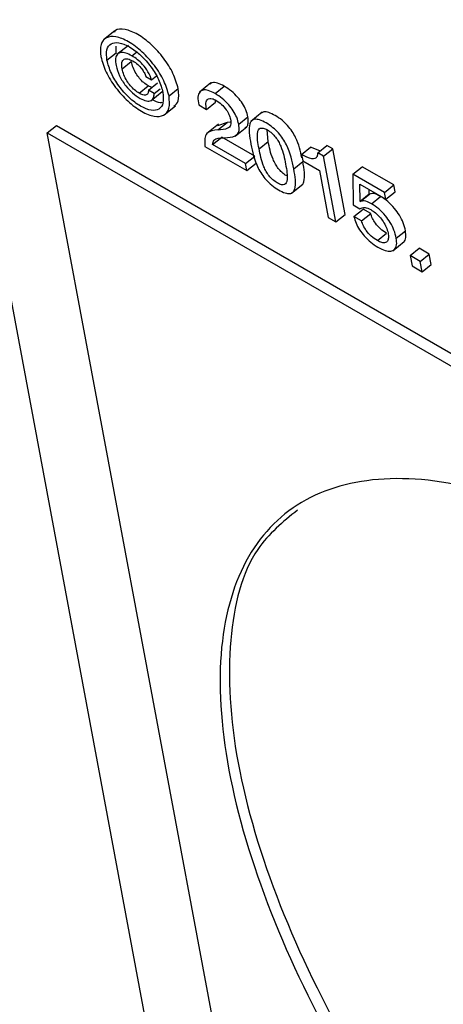
# Model space of a CAD drawing. Units: inches. Extents: x 0.1 to 10.8, y 0.2 to 8.4.
# Drawn here: x 9.2 to 9.2, y 5.9 to 6 of the extents above; entities that cross this region are included whole.
import ezdxf

# ---------------------------------------------------------------- set-up
doc = ezdxf.new("R2010")
doc.units = ezdxf.units.IN
doc.header["$MEASUREMENT"] = 0

msp = doc.modelspace()

# ---------------------------------------------------------------- linework, layer by layer
at = {"color": 7, "linetype": 'Continuous', "lineweight": 25}
for p, q in [((9.12447499, 6.14969586), (9.16375369, 5.93902638)), ((9.16201078, 5.97574968), (9.1616319, 5.97544591)), ((9.16205049, 5.9750176), (9.16205032, 5.97523903)), ((9.1624544, 5.97526335), (9.16207551, 5.97495958)), ((9.16174739, 5.97477458), (9.16205049, 5.9750176)), ((9.1622487, 5.97448518), (9.16255181, 5.9747282)), ((9.16303538, 5.97423375), (9.16322448, 5.97412459)), ((9.16322448, 5.97412459), (9.16338243, 5.97425123)), ((9.16281192, 5.97367736), (9.16311503, 5.97392037)), ((9.16323226, 5.97386886), (9.16311503, 5.97392037)), ((9.16312017, 5.973779), (9.16342328, 5.97402201)), ((9.1633122, 5.97366814), (9.16312017, 5.973779)), ((9.16319332, 5.97342834), (9.1635722, 5.97373212)), ((9.1633122, 5.97366814), (9.16350911, 5.97382602)), ((9.16380081, 5.97358917), (9.16410392, 5.97383218)), ((9.16518306, 5.97402026), (9.16480418, 5.97371649)), ((9.1653233, 5.97366989), (9.1656264, 5.9739129)), ((9.16503778, 5.97314664), (9.16534089, 5.97338965)), ((9.16534089, 5.97338965), (9.16533592, 5.9734548)), ((9.16363632, 5.97296037), (9.1640152, 5.97326414)), ((9.16478314, 5.97329364), (9.16503778, 5.97314664)), ((9.16610674, 5.97265805), (9.16640985, 5.97290107)), ((9.16688681, 5.97305264), (9.16650792, 5.97274887)), ((9.15977294, 5.97236427), (9.16007605, 5.97260728)), ((9.16007605, 5.97260728), (9.29605276, 5.8941096)), ((9.1654329, 5.97265466), (9.16505402, 5.97235089)), ((9.16571946, 5.97271023), (9.16540882, 5.97260412)), ((9.16541635, 5.97246721), (9.16571946, 5.97271023)), ((9.1658199, 5.97272695), (9.16571946, 5.97271023)), ((9.16599065, 5.97226239), (9.16636953, 5.97256616)), ((9.16708155, 5.9720857), (9.16704651, 5.97246824)), ((9.16603299, 5.93878882), (9.15977294, 5.97236427)), ((9.15977294, 5.97236427), (9.29614009, 5.89364119)), ((9.16523921, 5.97198008), (9.16554232, 5.97222309)), ((9.1666352, 5.97159218), (9.16554232, 5.97222309)), ((9.16677844, 5.97184268), (9.16708155, 5.9720857)), ((9.1649854, 5.97192121), (9.16637501, 5.97111901)), ((9.16633209, 5.97134917), (9.16523921, 5.97198008)), ((9.16818294, 5.97165417), (9.16848605, 5.97189718)), ((9.16879311, 5.97176871), (9.16848605, 5.97189718)), ((9.16871922, 5.97170946), (9.16902232, 5.97195248)), ((9.16891375, 5.97159716), (9.16921686, 5.97184018)), ((9.16921686, 5.97184018), (9.16902232, 5.97195248)), ((9.16962298, 5.96966199), (9.16921686, 5.97184018)), ((9.16633209, 5.97134917), (9.1666352, 5.97159218)), ((9.16818294, 5.97165417), (9.16822186, 5.97144543)), ((9.16822186, 5.97144543), (9.16877427, 5.97112653)), ((9.16891375, 5.97159716), (9.16871922, 5.97170946)), ((9.16931987, 5.96941897), (9.16891375, 5.97159716)), ((9.16637501, 5.97111901), (9.16633209, 5.97134917)), ((9.16637501, 5.97111901), (9.16667812, 5.97136202)), ((9.16792591, 5.97117758), (9.16822902, 5.9714206)), ((9.16877427, 5.97112653), (9.16906523, 5.96956597)), ((9.16988138, 5.97100567), (9.17018448, 5.97124869)), ((9.17123507, 5.9706422), (9.17018448, 5.97124869)), ((9.16988138, 5.97100567), (9.16989451, 5.96998912)), ((9.17093196, 5.97039918), (9.16988138, 5.97100567)), ((9.16785111, 5.97036688), (9.16822999, 5.97067065)), ((9.17011639, 5.97066422), (9.17097496, 5.97016859)), ((9.17011931, 5.97010336), (9.17011639, 5.97066422)), ((9.17042242, 5.97034638), (9.17042168, 5.97048799)), ((9.17093196, 5.97039918), (9.17123507, 5.9706422)), ((9.17127806, 5.9704116), (9.17123507, 5.9706422)), ((9.17011931, 5.97010336), (9.17042242, 5.97034638)), ((9.17012637, 5.97009355), (9.17042948, 5.97033656)), ((9.17042948, 5.97033656), (9.17042242, 5.97034638)), ((9.17049353, 5.97002158), (9.17079664, 5.9702646)), ((9.17097496, 5.97016859), (9.17093196, 5.97039918)), ((9.17097496, 5.97016859), (9.17127806, 5.9704116)), ((9.16989451, 5.96998912), (9.17011544, 5.96985048)), ((9.16991637, 5.96959823), (9.17021948, 5.96984124)), ((9.17012637, 5.97009355), (9.17011931, 5.97010336)), ((9.17047433, 5.96969412), (9.17021948, 5.96984124)), ((9.16906523, 5.96956597), (9.16931987, 5.96941897)), ((9.16931987, 5.96941897), (9.16962298, 5.96966199)), ((9.17017122, 5.96945111), (9.16991637, 5.96959823)), ((9.17017122, 5.96945111), (9.17047433, 5.96969412)), ((9.17069187, 5.96879943), (9.17099498, 5.96904245)), ((9.17132021, 5.96887807), (9.17162332, 5.96912109)), ((9.17120584, 5.96846655), (9.17158472, 5.96877032)), ((9.17177556, 5.96830502), (9.17207867, 5.96854803)), ((9.17241162, 5.96835582), (9.17207867, 5.96854803)), ((9.17210852, 5.96811281), (9.17177556, 5.96830502)), ((9.17177556, 5.96830502), (9.17183901, 5.9679647)), ((9.17210852, 5.96811281), (9.17241162, 5.96835582)), ((9.17247507, 5.96801551), (9.17241162, 5.96835582)), ((9.17183901, 5.9679647), (9.17217197, 5.96777249)), ((9.17217197, 5.96777249), (9.17210852, 5.96811281)), ((9.17217197, 5.96777249), (9.17247507, 5.96801551))]:
    msp.add_line(p, q, dxfattribs=at)
at = {"color": 8, "linetype": 'Continuous', "lineweight": 25}
msp.add_line((9.16257261, 5.97491781), (9.16272373, 5.97503897), dxfattribs=at)
at = {"color": 7, "linetype": 'Continuous', "lineweight": 25}
for points, knots in [([(9.16410392, 5.97383218), (9.16405768, 5.97399712), (9.16396734, 5.97431932), (9.16363285, 5.97484917), (9.16321804, 5.97531082), (9.16275661, 5.97565745), (9.16234153, 5.97581225), (9.16206854, 5.97581995), (9.16200053, 5.97572195), (9.16198733, 5.97570292)], [0, 0, 0, 0, 0.16506276, 0.32245632, 0.47947539, 0.64163499, 0.80446142, 0.96204283, 1, 1, 1, 1]), ([(9.16380081, 5.97358917), (9.16375456, 5.97375412), (9.16366419, 5.97407635), (9.1633299, 5.97460597), (9.16291433, 5.97506849), (9.16245585, 5.97541177), (9.16202976, 5.97557909), (9.16170541, 5.97554403), (9.16151001, 5.97532027), (9.16153226, 5.97503706), (9.16154364, 5.97489221)], [0, 0, 0, 0, 0.12847032, 0.25097161, 0.37318143, 0.49939219, 0.62612194, 0.74876944, 0.87149782, 1, 1, 1, 1]), ([(9.16174739, 5.97477458), (9.16173649, 5.97489763), (9.16171531, 5.97513699), (9.16186564, 5.97533848), (9.16213122, 5.9753782), (9.16248779, 5.97523857), (9.16287157, 5.97495063), (9.16321577, 5.97455866), (9.16348554, 5.9741149), (9.16355919, 5.9738454), (9.16359706, 5.97370679)], [0, 0, 0, 0, 0.12962584, 0.25215403, 0.37361623, 0.5008249, 0.62700187, 0.74798784, 0.87038351, 1, 1, 1, 1]), ([(9.16257261, 5.97491781), (9.16250175, 5.97495417), (9.16236714, 5.97502326), (9.16220051, 5.9750408), (9.16208024, 5.97498154), (9.16201755, 5.97483353), (9.16203627, 5.97467818), (9.16204607, 5.9745968)], [0, 0, 0, 0, 0.20132937, 0.38244897, 0.55631623, 0.76759467, 1, 1, 1, 1]), ([(9.16154364, 5.97489221), (9.16159031, 5.97472485), (9.1616812, 5.97439897), (9.16201782, 5.97386387), (9.16243607, 5.97339846), (9.16289533, 5.97305462), (9.16332125, 5.97288742), (9.1636441, 5.9729253), (9.16383655, 5.97315504), (9.16381294, 5.97344179), (9.16380081, 5.97358917)], [0, 0, 0, 0, 0.1296786, 0.25251003, 0.37462557, 0.50060275, 0.6260641, 0.74774533, 0.87035259, 1, 1, 1, 1]), ([(9.16359706, 5.97370679), (9.16360872, 5.9735808), (9.16363124, 5.97333739), (9.163483, 5.97313051), (9.16321883, 5.97308869), (9.16286256, 5.97322849), (9.1624783, 5.97351601), (9.1621309, 5.97391065), (9.16185942, 5.97436009), (9.16178558, 5.97463326), (9.16174739, 5.97477458)], [0, 0, 0, 0, 0.131364, 0.25380661, 0.37398784, 0.49918223, 0.62540054, 0.74605385, 0.86862692, 1, 1, 1, 1]), ([(9.1622487, 5.97448518), (9.1622403, 5.97455961), (9.16222433, 5.97470109), (9.16229895, 5.97481727), (9.16243596, 5.97483195), (9.16254791, 5.97477651), (9.16260702, 5.97474724)], [0, 0, 0, 0, 0.29476968, 0.56035284, 0.76785202, 1, 1, 1, 1]), ([(9.16311503, 5.97392037), (9.16306387, 5.97395401), (9.16296493, 5.97401907), (9.16282297, 5.97416792), (9.16269959, 5.97434171), (9.16259944, 5.9745382), (9.16256798, 5.97466371), (9.16255181, 5.9747282)], [0, 0, 0, 0, 0.191963508, 0.371301282, 0.550149142, 0.768860516, 1, 1, 1, 1]), ([(9.16322448, 5.97412459), (9.16319031, 5.97421398), (9.16312503, 5.97438477), (9.16294198, 5.97462485), (9.16275289, 5.97480292), (9.16263398, 5.97487869), (9.16257261, 5.97491781)], [0, 0, 0, 0, 0.29225339, 0.55837362, 0.77206477, 1, 1, 1, 1]), ([(9.16260702, 5.97474724), (9.16265994, 5.97471226), (9.16276083, 5.97464556), (9.16289165, 5.974501), (9.16298495, 5.97435967), (9.16301844, 5.97427605), (9.16303538, 5.97423375)], [0, 0, 0, 0, 0.30163608, 0.57518857, 0.78510397, 1, 1, 1, 1]), ([(9.16204607, 5.9745968), (9.16207627, 5.97448448), (9.16213429, 5.97426868), (9.1623469, 5.97393547), (9.16259617, 5.97367047), (9.16275847, 5.97356414), (9.1628434, 5.97350849)], [0, 0, 0, 0, 0.28887336, 0.55500298, 0.76711178, 1, 1, 1, 1]), ([(9.16281192, 5.97367736), (9.16276077, 5.97371099), (9.16266182, 5.97377605), (9.16251986, 5.9739249), (9.16239648, 5.97409869), (9.16229633, 5.97429519), (9.16226487, 5.97442069), (9.1622487, 5.97448518)], [0, 0, 0, 0, 0.19196351, 0.37130128, 0.55014914, 0.76886052, 1, 1, 1, 1]), ([(9.1656264, 5.9739129), (9.16554975, 5.97395176), (9.16540472, 5.97402528), (9.16523639, 5.9740463), (9.16517565, 5.97400066), (9.16515098, 5.97398212)], [0, 0, 0, 0, 0.39968414, 0.75617578, 1, 1, 1, 1]), ([(9.16312017, 5.973779), (9.16311679, 5.97373798), (9.16311014, 5.97365724), (9.16303408, 5.97361048), (9.16293094, 5.97361732), (9.16285268, 5.9736568), (9.16281192, 5.97367736)], [0, 0, 0, 0, 0.27658708, 0.5445361, 0.76278366, 1, 1, 1, 1]), ([(9.16396352, 5.97324931), (9.16401836, 5.97329905), (9.1641477, 5.97341639), (9.16411992, 5.97368021), (9.16410392, 5.97383218)], [0, 0, 0, 0, 0.42392023, 1, 1, 1, 1]), ([(9.1653233, 5.97366989), (9.16524615, 5.97370937), (9.16510021, 5.97378408), (9.16492169, 5.97379909), (9.16479741, 5.9737275), (9.16473968, 5.97355765), (9.16476819, 5.97338449), (9.16478314, 5.97329364)], [0, 0, 0, 0, 0.202610252, 0.383325106, 0.55638832, 0.767253423, 1, 1, 1, 1]), ([(9.16640985, 5.97290107), (9.16639168, 5.97297435), (9.16635725, 5.97311315), (9.16623651, 5.97334046), (9.16607038, 5.97355962), (9.1658585, 5.97376446), (9.16570585, 5.97386209), (9.1656264, 5.9739129)], [0, 0, 0, 0, 0.20191302, 0.38245985, 0.55675475, 0.76933238, 1, 1, 1, 1]), ([(9.1628434, 5.97350849), (9.16291611, 5.9734734), (9.16305858, 5.97340465), (9.16320816, 5.97342651), (9.16329436, 5.97351802), (9.1633061, 5.97361681), (9.1633122, 5.97366814)], [0, 0, 0, 0, 0.2788865, 0.546477054, 0.764334754, 1, 1, 1, 1]), ([(9.16356379, 5.97336902), (9.16354689, 5.97336522), (9.16346372, 5.97334648), (9.16333921, 5.97341287), (9.16324, 5.97346578)], [0, 0, 0, 0, 0.20319635, 1, 1, 1, 1]), ([(9.16503778, 5.97314664), (9.16502743, 5.97321797), (9.16500717, 5.97335769), (9.1650567, 5.97347779), (9.1651421, 5.97351559), (9.16523551, 5.97350702), (9.16531145, 5.97346827), (9.16535142, 5.97344788)], [0, 0, 0, 0, 0.28354015, 0.55537496, 0.69485325, 0.83937, 1, 1, 1, 1]), ([(9.16610674, 5.97265805), (9.16608857, 5.97273133), (9.16605414, 5.97287014), (9.16593341, 5.97309745), (9.16576727, 5.97331661), (9.1655554, 5.97352144), (9.16540274, 5.97361908), (9.1653233, 5.97366989)], [0, 0, 0, 0, 0.20191302, 0.38245985, 0.55675475, 0.76933238, 1, 1, 1, 1]), ([(9.16535142, 5.97344788), (9.16541325, 5.97340641), (9.16553312, 5.97332599), (9.16568838, 5.97314826), (9.16579573, 5.97296911), (9.16582252, 5.97286901), (9.16583639, 5.97281718)], [0, 0, 0, 0, 0.2883492, 0.55908788, 0.7717223, 1, 1, 1, 1]), ([(9.16819068, 5.97154694), (9.16814758, 5.97176305), (9.16809244, 5.97203948), (9.16787814, 5.97241806), (9.16772428, 5.97261825), (9.16752838, 5.97280231), (9.16731193, 5.97294692), (9.16710526, 5.97304592), (9.16694132, 5.97307474), (9.16687902, 5.97303617), (9.16685127, 5.97301898)], [0, 0, 0, 0, 0.31809389, 0.40687335, 0.49561701, 0.59260037, 0.70897513, 0.82524272, 0.92215198, 1, 1, 1, 1]), ([(9.16583639, 5.97281718), (9.16584332, 5.97274532), (9.16585702, 5.97260311), (9.16570209, 5.97247786), (9.16553203, 5.97247152), (9.16541635, 5.97246721)], [0, 0, 0, 0, 0.2462751, 0.48731503, 1, 1, 1, 1]), ([(9.16632173, 5.97255028), (9.16633538, 5.97255371), (9.16639439, 5.97256859), (9.16642985, 5.97269345), (9.16641677, 5.9728293), (9.16640985, 5.97290107)], [0, 0, 0, 0, 0.12425785, 0.53733685, 1, 1, 1, 1]), ([(9.16792591, 5.97117758), (9.16787561, 5.97143422), (9.1678135, 5.97175111), (9.16757523, 5.97217499), (9.16742113, 5.97237524), (9.16722523, 5.97255937), (9.16700911, 5.97270353), (9.16680114, 5.9728042), (9.16663509, 5.97282899), (9.16652762, 5.97277975), (9.16640915, 5.97256178), (9.16646448, 5.97224883), (9.16650929, 5.97199538)], [0, 0, 0, 0, 0.24589583, 0.30362805, 0.36133699, 0.4244041, 0.50008121, 0.57568863, 0.63870755, 0.69638872, 0.75410799, 1, 1, 1, 1]), ([(9.16541635, 5.97246721), (9.16527468, 5.9724523), (9.16507249, 5.97243103), (9.16496998, 5.97218192), (9.16497993, 5.97201367), (9.1649854, 5.97192121)], [0, 0, 0, 0, 0.51324584, 0.73251006, 1, 1, 1, 1]), ([(9.1657299, 5.97220971), (9.16585662, 5.97222367), (9.16603326, 5.97224313), (9.16613115, 5.97244468), (9.16611518, 5.97258429), (9.16610674, 5.97265805)], [0, 0, 0, 0, 0.544950768, 0.759593035, 1, 1, 1, 1]), ([(9.16677844, 5.97184268), (9.16674301, 5.97203303), (9.16669902, 5.97226943), (9.16675292, 5.972468), (9.16681205, 5.97252866), (9.1669152, 5.97253347), (9.16705223, 5.97247226), (9.16719676, 5.97237093), (9.16732695, 5.97223144), (9.16742579, 5.97207958), (9.16757575, 5.97176332), (9.16761989, 5.97152683), (9.16765543, 5.9713364)], [0, 0, 0, 0, 0.25425118, 0.31574448, 0.37379556, 0.43241758, 0.49991455, 0.56750216, 0.62617654, 0.6842501, 0.74575006, 1, 1, 1, 1]), ([(9.16523921, 5.97198008), (9.16525127, 5.97203581), (9.16527608, 5.97215049), (9.16546754, 5.97220536), (9.16562779, 5.97220802), (9.1657299, 5.97220971)], [0, 0, 0, 0, 0.25540288, 0.52553483, 1, 1, 1, 1]), ([(9.16769094, 5.97095097), (9.16768851, 5.97095197), (9.16763978, 5.97097215), (9.16753953, 5.97105155), (9.16741069, 5.97118702), (9.16731161, 5.97133997), (9.16716152, 5.97165677), (9.16711723, 5.9718943), (9.16708155, 5.9720857)], [0, 0, 0, 0, 0.0069937, 0.14071378, 0.25686975, 0.37195383, 0.49395772, 1, 1, 1, 1]), ([(9.16650929, 5.97199538), (9.16655951, 5.97173965), (9.16662155, 5.97142375), (9.16685927, 5.97100116), (9.16701321, 5.9708012), (9.1672089, 5.97061726), (9.16742496, 5.97047315), (9.16763296, 5.97037245), (9.16779917, 5.97034746), (9.1679068, 5.97039641), (9.16802543, 5.97061327), (9.16797043, 5.97092513), (9.16792591, 5.97117758)], [0, 0, 0, 0, 0.24548622, 0.30324474, 0.36100879, 0.42415042, 0.49991858, 0.57575659, 0.63894651, 0.69673842, 0.75450993, 1, 1, 1, 1]), ([(9.16765543, 5.9713364), (9.16769114, 5.9711451), (9.16773545, 5.97090766), (9.1676815, 5.97070825), (9.1676223, 5.9706475), (9.16751899, 5.97064275), (9.16738192, 5.97070399), (9.1672374, 5.97080531), (9.16710734, 5.9709448), (9.16700857, 5.97109674), (9.16685833, 5.97141403), (9.16681409, 5.97165141), (9.16677844, 5.97184268)], [0, 0, 0, 0, 0.25475851, 0.31618625, 0.37414608, 0.43267536, 0.50008521, 0.56740467, 0.62588173, 0.68381916, 0.74524027, 1, 1, 1, 1]), ([(9.16871922, 5.97170946), (9.16871586, 5.97166244), (9.16870958, 5.97157468), (9.16863615, 5.97150864), (9.16847158, 5.97150107), (9.16830384, 5.97159004), (9.16818294, 5.97165417)], [0, 0, 0, 0, 0.2042928, 0.38130867, 0.55408571, 1, 1, 1, 1]), ([(9.16818983, 5.97064346), (9.16819397, 5.97064516), (9.16823319, 5.97066126), (9.16831619, 5.97087288), (9.16826802, 5.97117557), (9.16822902, 5.9714206)], [0, 0, 0, 0, 0.02201732, 0.20832361, 1, 1, 1, 1]), ([(9.17079664, 5.9702646), (9.17071355, 5.97030635), (9.17056728, 5.97037985), (9.17047105, 5.97034962), (9.17042948, 5.97033656)], [0, 0, 0, 0, 0.56805014, 1, 1, 1, 1]), ([(9.17162332, 5.96912109), (9.17160232, 5.96920927), (9.17156326, 5.96937334), (9.17143441, 5.9696359), (9.17125926, 5.96988321), (9.17103717, 5.97010889), (9.17087818, 5.97021181), (9.17079664, 5.9702646)], [0, 0, 0, 0, 0.220809783, 0.410835217, 0.584972179, 0.787160176, 1, 1, 1, 1]), ([(9.17011544, 5.96985048), (9.1701653, 5.96987842), (9.17025493, 5.96992865), (9.17040631, 5.9698585), (9.17047349, 5.96982738)], [0, 0, 0, 0, 0.55622708, 1, 1, 1, 1]), ([(9.17049353, 5.97002158), (9.17041044, 5.97006333), (9.17026417, 5.97013683), (9.17016794, 5.97010661), (9.17012637, 5.97009355)], [0, 0, 0, 0, 0.56805014, 1, 1, 1, 1]), ([(9.17047349, 5.96982738), (9.17052477, 5.96979445), (9.1706233, 5.9697312), (9.17076639, 5.96959323), (9.17089402, 5.96942969), (9.17099932, 5.96923928), (9.17103022, 5.96911829), (9.17104629, 5.96905533)], [0, 0, 0, 0, 0.19841706, 0.38118832, 0.55770685, 0.76982073, 1, 1, 1, 1]), ([(9.17132021, 5.96887807), (9.17129922, 5.96896625), (9.17126015, 5.96913032), (9.1711313, 5.96939288), (9.17095615, 5.96964019), (9.17073407, 5.96986587), (9.17057507, 5.9699688), (9.17049353, 5.97002158)], [0, 0, 0, 0, 0.220809783, 0.410835217, 0.584972179, 0.787160176, 1, 1, 1, 1]), ([(9.16991637, 5.96959823), (9.16993602, 5.96952548), (9.1699736, 5.96938625), (9.17009797, 5.96915954), (9.17026593, 5.96893969), (9.17047836, 5.9687327), (9.17063149, 5.96863415), (9.1707107, 5.96858317)], [0, 0, 0, 0, 0.198037223, 0.378990392, 0.555575714, 0.770112987, 1, 1, 1, 1]), ([(9.17099498, 5.96904245), (9.17092724, 5.9690874), (9.17079884, 5.96917262), (9.1706344, 5.96935928), (9.17052315, 5.96954009), (9.17049078, 5.96964222), (9.17047433, 5.96969412)], [0, 0, 0, 0, 0.304304161, 0.576826265, 0.784943807, 1, 1, 1, 1]), ([(9.17069187, 5.96879943), (9.17062413, 5.96884439), (9.17049573, 5.9689296), (9.1703313, 5.96911626), (9.17022004, 5.96929708), (9.17018767, 5.96939921), (9.17017122, 5.96945111)], [0, 0, 0, 0, 0.30430416, 0.57682626, 0.78494381, 1, 1, 1, 1]), ([(9.17104629, 5.96905533), (9.17105396, 5.96899802), (9.17106814, 5.96889194), (9.17103615, 5.96878035), (9.17096211, 5.96872245), (9.17084417, 5.96872327), (9.17074316, 5.96877378), (9.17069187, 5.96879943)], [0, 0, 0, 0, 0.2279013, 0.42190398, 0.59665473, 0.79520386, 1, 1, 1, 1]), ([(9.1707107, 5.96858317), (9.17079472, 5.96854001), (9.1709518, 5.9684593), (9.17114277, 5.96843938), (9.17127496, 5.96850271), (9.17134472, 5.96864865), (9.1713284, 5.96880146), (9.17132021, 5.96887807)], [0, 0, 0, 0, 0.22128934, 0.41373923, 0.59156372, 0.79524777, 1, 1, 1, 1]), ([(9.1715432, 5.96874496), (9.17154993, 5.96874788), (9.17160426, 5.96877141), (9.17164452, 5.96889614), (9.1716304, 5.96904597), (9.17162332, 5.96912109)], [0, 0, 0, 0, 0.06586776, 0.53171236, 1, 1, 1, 1]), ([(9.17884175, 5.95846877), (9.17741551, 5.95919072), (9.1746106, 5.96061052), (9.17101324, 5.96111502), (9.1681836, 5.96042224), (9.16625335, 5.95850457), (9.16534331, 5.95544577), (9.16559067, 5.95138129), (9.16698207, 5.94665637), (9.16938982, 5.94168226), (9.17258705, 5.93680456), (9.17638878, 5.93228356), (9.18064312, 5.92825538), (9.18353136, 5.9263886), (9.18499998, 5.92543937)], [0, 0, 0, 0, 0.08561231, 0.16836876, 0.25000043, 0.33163191, 0.41438796, 0.5, 0.58561204, 0.66836809, 0.74999957, 0.83163124, 0.91438769, 1, 1, 1, 1]), ([(9.16804676, 5.95987737), (9.16756983, 5.95948817), (9.16639211, 5.95852709), (9.16566964, 5.95566011), (9.16588746, 5.95163211), (9.16728681, 5.94689737), (9.1696925, 5.9419258), (9.17289027, 5.93704743), (9.17669186, 5.93252662), (9.18094623, 5.92849839), (9.18383447, 5.92663161), (9.18530309, 5.92568239)], [0, 0, 0, 0, 0.0777176, 0.19191282, 0.31004905, 0.42818527, 0.54238049, 0.65502394, 0.76766763, 0.88186342, 1, 1, 1, 1])]:
    msp.add_open_spline(points, degree=3, knots=knots, dxfattribs=at)

doc.saveas('drawing.dxf')
